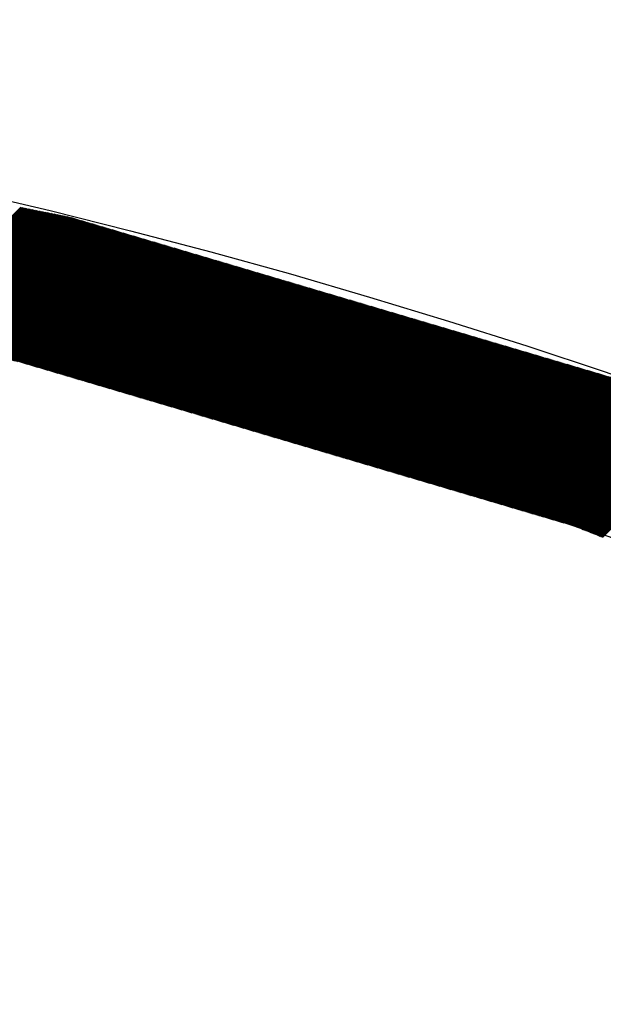
# Model space of a CAD drawing. Extents: x -201 to 589, y 372 to 916.
# Drawn here: x 2 to 10, y 783 to 796 of the extents above; entities that cross this region are included whole.
import ezdxf

# ---------------------------------------------------------------- set-up
doc = ezdxf.new("R2010")
doc.units = 0
doc.header["$LTSCALE"] = 13.290067
doc.layers.add('001', color=7, linetype='CONTINUOUS')
doc.layers.add('002', color=7, linetype='CONTINUOUS')

# ---------------------------------------------------------------- blocks, each defined once
blk = doc.blocks.new('PART0')
at = {"layer": '001'}
for p, q in [((0.694442, 791.840865), (2.428008, 793.57443)), ((0.709152, 791.837896), (2.442717, 793.571462)), ((0.723861, 791.834928), (2.457427, 793.568494)), ((0.738571, 791.83196), (2.472136, 793.565526)), ((0.75328, 791.828992), (2.486846, 793.562557)), ((0.76799, 791.826024), (2.501555, 793.559589)), ((0.782699, 791.823055), (2.516265, 793.556621)), ((0.797409, 791.820087), (2.530974, 793.553653)), ((0.812118, 791.817119), (2.545684, 793.550684)), ((0.826828, 791.814151), (2.560393, 793.547716)), ((0.841537, 791.811183), (2.575103, 793.544748)), ((0.856247, 791.808214), (2.589812, 793.54178)), ((0.870956, 791.805246), (2.604522, 793.538812)), ((0.885665, 791.802278), (2.619231, 793.535843)), ((0.900375, 791.79931), (2.63394, 793.532875)), ((0.915084, 791.796341), (2.64865, 793.529907)), ((0.929794, 791.793373), (2.663359, 793.526939)), ((0.944503, 791.790405), (2.678069, 793.523971)), ((0.959213, 791.787437), (2.692778, 793.521002)), ((0.973922, 791.784469), (2.707488, 793.518034)), ((0.988632, 791.7815), (2.722197, 793.515066)), ((1.003341, 791.778532), (2.736907, 793.512098)), ((1.018051, 791.775564), (2.751616, 793.50913)), ((1.03276, 791.772596), (2.766326, 793.506161)), ((1.04747, 791.769628), (2.781035, 793.503193)), ((1.062179, 791.766659), (2.795745, 793.500225)), ((1.076889, 791.763691), (2.810454, 793.497257)), ((1.091598, 791.760723), (2.825164, 793.494289)), ((1.106307, 791.757755), (2.839873, 793.49132)), ((1.121017, 791.754787), (2.854582, 793.488352)), ((1.135726, 791.751818), (2.869292, 793.485384)), ((1.150436, 791.74885), (2.884001, 793.482416)), ((1.165145, 791.745882), (2.898711, 793.479448)), ((1.179855, 791.742914), (2.91342, 793.476479)), ((1.194564, 791.739946), (2.92813, 793.473511)), ((1.209274, 791.736977), (2.942839, 793.470543)), ((1.223983, 791.734009), (2.957549, 793.467575)), ((1.238693, 791.731041), (2.972258, 793.464607)), ((1.253402, 791.728073), (2.986968, 793.461638)), ((1.268112, 791.725105), (3.001677, 793.45867)), ((1.282821, 791.722136), (3.016387, 793.455702)), ((1.29753, 791.719168), (3.031096, 793.452734)), ((1.31224, 791.7162), (3.045805, 793.449765)), ((1.326949, 791.713232), (3.060515, 793.446797)), ((1.341659, 791.710264), (3.075224, 793.443829)), ((1.356368, 791.707295), (3.089934, 793.440861)), ((1.371078, 791.704327), (3.104169, 793.437418)), ((1.385787, 791.701359), (3.117811, 793.433383)), ((1.400497, 791.698391), (3.131453, 793.429347)), ((1.415206, 791.695422), (3.145095, 793.425312)), ((1.429916, 791.692454), (3.158737, 793.421276)), ((1.444625, 791.689486), (3.17238, 793.417241)), ((1.459335, 791.686518), (3.186022, 793.413205)), ((1.474044, 791.68355), (3.199664, 793.40917)), ((1.488753, 791.680581), (3.213306, 793.405134)), ((1.503463, 791.677613), (3.226948, 793.401099)), ((1.518172, 791.674645), (3.24059, 793.397063)), ((1.532882, 791.671677), (3.254233, 793.393027)), ((1.547591, 791.668709), (3.267875, 793.388992)), ((1.562301, 791.66574), (3.281517, 793.384956)), ((1.57701, 791.662772), (3.295159, 793.380921)), ((1.59172, 791.659804), (3.308801, 793.376885)), ((1.606429, 791.656836), (3.322443, 793.37285)), ((1.621139, 791.653868), (3.336085, 793.368814)), ((1.635848, 791.650899), (3.349728, 793.364779)), ((1.650558, 791.647931), (3.36337, 793.360743)), ((1.665267, 791.644963), (3.377012, 793.356708)), ((1.679977, 791.641995), (3.390654, 793.352672)), ((1.694686, 791.639027), (3.404296, 793.348637)), ((1.709395, 791.636058), (3.417938, 793.344601)), ((1.724105, 791.63309), (3.43158, 793.340566)), ((1.738814, 791.630122), (3.445223, 793.33653)), ((1.753524, 791.627154), (3.458865, 793.332495)), ((1.768233, 791.624186), (3.472507, 793.328459)), ((1.782943, 791.621217), (3.486149, 793.324424)), ((1.797652, 791.618249), (3.499791, 793.320388)), ((1.812362, 791.615281), (3.513433, 793.316353)), ((1.827071, 791.612313), (3.527076, 793.312317)), ((1.841781, 791.609345), (3.540718, 793.308282)), ((1.85649, 791.606376), (3.55436, 793.304246)), ((1.8712, 791.603408), (3.568002, 793.300211)), ((1.885909, 791.60044), (3.581644, 793.296175)), ((1.900618, 791.597472), (3.595286, 793.29214)), ((1.915328, 791.594503), (3.608928, 793.288104)), ((1.930037, 791.591535), (3.622571, 793.284068)), ((1.944747, 791.588567), (3.636213, 793.280033)), ((1.959456, 791.585599), (3.649855, 793.275997)), ((1.974166, 791.582631), (3.663497, 793.271962)), ((1.988875, 791.579662), (3.677139, 793.267926)), ((2.003585, 791.576694), (3.690781, 793.263891)), ((2.018294, 791.573726), (3.704424, 793.259855)), ((2.033004, 791.570758), (3.718066, 793.25582)), ((2.047713, 791.56779), (3.731708, 793.251784)), ((2.062423, 791.564821), (3.74535, 793.247749)), ((2.077132, 791.561853), (3.758992, 793.243713)), ((2.091841, 791.558885), (3.772634, 793.239678)), ((2.106551, 791.555917), (3.786276, 793.235642)), ((2.12126, 791.552949), (3.799919, 793.231607)), ((2.13597, 791.54998), (3.813561, 793.227571)), ((2.150679, 791.547012), (3.827203, 793.223536)), ((2.165389, 791.544044), (3.840845, 793.2195)), ((2.180098, 791.541076), (3.854487, 793.215465)), ((2.194808, 791.538108), (3.868129, 793.211429)), ((2.209517, 791.535139), (3.881771, 793.207394)), ((2.224227, 791.532171), (3.895414, 793.203358)), ((2.238936, 791.529203), (3.909056, 793.199323)), ((2.253646, 791.526235), (3.922698, 793.195287)), ((2.268355, 791.523267), (3.93634, 793.191252)), ((2.283065, 791.520298), (3.949982, 793.187216)), ((2.297774, 791.51733), (3.963624, 793.183181)), ((2.312483, 791.514362), (3.977267, 793.179145)), ((2.327193, 791.511394), (3.990909, 793.17511)), ((2.341902, 791.508426), (4.004551, 793.171074)), ((2.356612, 791.505457), (4.018193, 793.167038)), ((2.371321, 791.502489), (4.031835, 793.163003)), ((2.386031, 791.499521), (4.045477, 793.158967)), ((2.400167, 791.49598), (4.059119, 793.154932)), ((2.41381, 791.491944), (4.072762, 793.150896)), ((2.427452, 791.487909), (4.086404, 793.146861)), ((2.441094, 791.483873), (4.100046, 793.142825)), ((2.454736, 791.479838), (4.113688, 793.13879)), ((2.468378, 791.475802), (4.12733, 793.134754)), ((2.48202, 791.471767), (4.140972, 793.130719)), ((2.495662, 791.467731), (4.154615, 793.126683)), ((2.509305, 791.463696), (4.168257, 793.122648)), ((2.522947, 791.45966), (4.181899, 793.118612)), ((2.536589, 791.455625), (4.195541, 793.114577)), ((2.550231, 791.451589), (4.209183, 793.110541)), ((2.563873, 791.447554), (4.222825, 793.106506)), ((2.577515, 791.443518), (4.236467, 793.10247)), ((2.591157, 791.439483), (4.25011, 793.098435)), ((2.6048, 791.435447), (4.263752, 793.094399)), ((2.618442, 791.431412), (4.277394, 793.090364)), ((2.632084, 791.427376), (4.291036, 793.086328)), ((2.645726, 791.42334), (4.304678, 793.082293)), ((2.659368, 791.419305), (4.31832, 793.078257)), ((2.67301, 791.415269), (4.331962, 793.074222)), ((2.686653, 791.411234), (4.345605, 793.070186)), ((2.700295, 791.407198), (4.359247, 793.066151)), ((2.713937, 791.403163), (4.372889, 793.062115)), ((2.727579, 791.399127), (4.386531, 793.058079)), ((2.741221, 791.395092), (4.400173, 793.054044)), ((2.754863, 791.391056), (4.413815, 793.050008)), ((2.768505, 791.387021), (4.427458, 793.045973)), ((2.782148, 791.382985), (4.4411, 793.041937)), ((2.79579, 791.37895), (4.454742, 793.037902)), ((2.809432, 791.374914), (4.468384, 793.033866)), ((2.823074, 791.370879), (4.482026, 793.029831)), ((2.836716, 791.366843), (4.495668, 793.025795)), ((2.850358, 791.362808), (4.50931, 793.02176)), ((2.864, 791.358772), (4.522953, 793.017724)), ((2.877643, 791.354737), (4.536595, 793.013689)), ((2.891285, 791.350701), (4.550237, 793.009653)), ((2.904927, 791.346666), (4.563879, 793.005618)), ((2.918569, 791.34263), (4.577521, 793.001582)), ((2.932211, 791.338595), (4.591163, 792.997547)), ((2.945853, 791.334559), (4.604805, 792.993511)), ((2.959496, 791.330524), (4.618448, 792.989476)), ((2.973138, 791.326488), (4.63209, 792.98544)), ((2.98678, 791.322453), (4.645732, 792.981405)), ((3.000422, 791.318417), (4.659374, 792.977369)), ((3.014064, 791.314381), (4.673016, 792.973334)), ((3.027706, 791.310346), (4.686658, 792.969298)), ((3.041348, 791.30631), (4.700301, 792.965263)), ((3.054991, 791.302275), (4.713943, 792.961227)), ((3.068633, 791.298239), (4.727585, 792.957192)), ((3.082275, 791.294204), (4.741227, 792.953156)), ((3.095917, 791.290168), (4.754869, 792.94912)), ((3.109559, 791.286133), (4.768511, 792.945085)), ((3.123201, 791.282097), (4.782153, 792.941049)), ((3.136844, 791.278062), (4.795796, 792.937014)), ((3.150486, 791.274026), (4.809438, 792.932978)), ((3.164128, 791.269991), (4.82308, 792.928943)), ((3.17777, 791.265955), (4.836722, 792.924907)), ((3.191412, 791.26192), (4.850364, 792.920872)), ((3.205054, 791.257884), (4.864006, 792.916836)), ((3.218696, 791.253849), (4.877649, 792.912801)), ((3.232339, 791.249813), (4.891291, 792.908765)), ((3.245981, 791.245778), (4.904933, 792.90473)), ((3.259623, 791.241742), (4.918575, 792.900694)), ((3.273265, 791.237707), (4.932217, 792.896659)), ((3.286907, 791.233671), (4.945859, 792.892623)), ((3.300549, 791.229636), (4.959501, 792.888588)), ((3.314191, 791.2256), (4.973144, 792.884552)), ((3.327834, 791.221565), (4.986786, 792.880517)), ((3.341476, 791.217529), (5.000428, 792.876481)), ((3.355118, 791.213494), (5.01407, 792.872446)), ((3.36876, 791.209458), (5.027712, 792.86841)), ((3.382402, 791.205423), (5.041354, 792.864375)), ((3.396044, 791.201387), (5.054996, 792.860339)), ((3.409687, 791.197351), (5.068639, 792.856304)), ((3.423329, 791.193316), (5.082281, 792.852268)), ((3.436971, 791.18928), (5.095923, 792.848233)), ((3.450613, 791.185245), (5.109565, 792.844197)), ((3.464255, 791.181209), (5.123207, 792.840161)), ((3.477897, 791.177174), (5.136849, 792.836126)), ((3.491539, 791.173138), (5.150492, 792.83209)), ((3.505182, 791.169103), (5.164134, 792.828055)), ((3.518824, 791.165067), (5.177776, 792.824019)), ((3.532466, 791.161032), (5.191418, 792.819984)), ((3.546108, 791.156996), (5.20506, 792.815948)), ((3.55975, 791.152961), (5.218702, 792.811913)), ((3.573392, 791.148925), (5.232344, 792.807877)), ((3.587035, 791.14489), (5.245987, 792.803842)), ((3.600677, 791.140854), (5.259629, 792.799806)), ((3.614319, 791.136819), (5.273271, 792.795771)), ((3.627961, 791.132783), (5.286913, 792.791735)), ((3.641603, 791.128748), (5.300555, 792.7877)), ((3.655245, 791.124712), (5.314197, 792.783664)), ((3.668887, 791.120677), (5.32784, 792.779629)), ((3.68253, 791.116641), (5.341482, 792.775593)), ((3.696172, 791.112606), (5.355124, 792.771558)), ((3.709814, 791.10857), (5.368766, 792.767522)), ((3.723456, 791.104535), (5.382408, 792.763487)), ((3.737098, 791.100499), (5.39605, 792.759451)), ((3.75074, 791.096464), (5.409692, 792.755416)), ((3.764382, 791.092428), (5.423335, 792.75138)), ((3.778025, 791.088392), (5.436977, 792.747345)), ((3.791667, 791.084357), (5.450619, 792.743309)), ((3.805309, 791.080321), (5.464261, 792.739274)), ((3.818951, 791.076286), (5.477903, 792.735238)), ((3.832593, 791.07225), (5.491545, 792.731202)), ((3.846235, 791.068215), (5.505187, 792.727167)), ((3.859878, 791.064179), (5.51883, 792.723131)), ((3.87352, 791.060144), (5.532472, 792.719096)), ((3.887162, 791.056108), (5.546114, 792.71506)), ((3.900804, 791.052073), (5.559756, 792.711025)), ((3.914446, 791.048037), (5.573398, 792.706989)), ((3.928088, 791.044002), (5.58704, 792.702954)), ((3.94173, 791.039966), (5.600683, 792.698918)), ((3.955373, 791.035931), (5.614325, 792.694883)), ((3.969015, 791.031895), (5.627967, 792.690847)), ((3.982657, 791.02786), (5.641609, 792.686812)), ((3.996299, 791.023824), (5.655251, 792.682776)), ((4.009941, 791.019789), (5.668893, 792.678741)), ((4.023583, 791.015753), (5.682535, 792.674705)), ((4.037226, 791.011718), (5.696178, 792.67067)), ((4.050868, 791.007682), (5.70982, 792.666634)), ((4.06451, 791.003647), (5.723462, 792.662599)), ((4.078152, 790.999611), (5.737104, 792.658563)), ((4.091794, 790.995576), (5.750746, 792.654528)), ((4.105436, 790.99154), (5.764388, 792.650492)), ((4.119078, 790.987505), (5.778031, 792.646457)), ((4.132721, 790.983469), (5.791673, 792.642421)), ((4.146363, 790.979433), (5.805315, 792.638386)), ((4.160005, 790.975398), (5.818957, 792.63435)), ((4.173647, 790.971362), (5.832599, 792.630315)), ((4.187289, 790.967327), (5.846241, 792.626279)), ((4.200931, 790.963291), (5.859883, 792.622244)), ((4.214573, 790.959256), (5.873526, 792.618208)), ((4.228216, 790.95522), (5.887168, 792.614172)), ((4.241858, 790.951185), (5.90081, 792.610137)), ((4.2555, 790.947149), (5.914452, 792.606101)), ((4.269142, 790.943114), (5.928094, 792.602066)), ((4.282784, 790.939078), (5.941736, 792.59803)), ((4.296426, 790.935043), (5.955378, 792.593995)), ((4.310069, 790.931007), (5.969021, 792.589959)), ((4.323711, 790.926972), (5.982663, 792.585924)), ((4.337353, 790.922936), (5.996305, 792.581888)), ((4.350995, 790.918901), (6.009947, 792.577853)), ((4.364637, 790.914865), (6.023589, 792.573817)), ((4.378279, 790.91083), (6.037231, 792.569782)), ((4.391921, 790.906794), (6.050874, 792.565746)), ((4.405564, 790.902759), (6.064516, 792.561711)), ((4.419206, 790.898723), (6.078158, 792.557675)), ((4.432848, 790.894688), (6.0918, 792.55364)), ((4.44649, 790.890652), (6.105442, 792.549604)), ((4.460132, 790.886617), (6.119084, 792.545569)), ((4.473774, 790.882581), (6.132726, 792.541533)), ((4.487416, 790.878546), (6.146369, 792.537498)), ((4.501059, 790.87451), (6.160011, 792.533462)), ((4.514701, 790.870474), (6.173653, 792.529427)), ((4.528343, 790.866439), (6.187295, 792.525391)), ((4.541985, 790.862403), (6.200937, 792.521356)), ((4.555627, 790.858368), (6.214579, 792.51732)), ((4.569269, 790.854332), (6.228221, 792.513285)), ((4.582912, 790.850297), (6.241864, 792.509249)), ((4.596554, 790.846261), (6.255506, 792.505213)), ((4.610196, 790.842226), (6.269148, 792.501178)), ((4.623838, 790.83819), (6.28279, 792.497142)), ((4.63748, 790.834155), (6.296432, 792.493107)), ((4.651122, 790.830119), (6.310074, 792.489071)), ((4.664764, 790.826084), (6.323717, 792.485036)), ((4.678407, 790.822048), (6.337359, 792.481)), ((4.692049, 790.818013), (6.351001, 792.476965)), ((4.705691, 790.813977), (6.364643, 792.472929)), ((4.719333, 790.809942), (6.378285, 792.468894)), ((4.732975, 790.805906), (6.391927, 792.464858)), ((4.746617, 790.801871), (6.405569, 792.460823)), ((4.76026, 790.797835), (6.419212, 792.456787)), ((4.773902, 790.7938), (6.432854, 792.452752)), ((4.787544, 790.789764), (6.446496, 792.448716)), ((4.801186, 790.785729), (6.460138, 792.444681)), ((4.814828, 790.781693), (6.47378, 792.440645)), ((4.82847, 790.777658), (6.487422, 792.43661)), ((4.842112, 790.773622), (6.501065, 792.432574)), ((4.855755, 790.769587), (6.514707, 792.428539)), ((4.869397, 790.765551), (6.528349, 792.424503)), ((4.883039, 790.761515), (6.541991, 792.420468)), ((4.896681, 790.75748), (6.555633, 792.416432)), ((4.910323, 790.753444), (6.569275, 792.412397)), ((4.923965, 790.749409), (6.582917, 792.408361)), ((4.937607, 790.745373), (6.59656, 792.404326)), ((4.95125, 790.741338), (6.610202, 792.40029)), ((4.964892, 790.737302), (6.623844, 792.396254)), ((4.978534, 790.733267), (6.637486, 792.392219)), ((4.992176, 790.729231), (6.651128, 792.388183)), ((5.005818, 790.725196), (6.66477, 792.384148)), ((5.01946, 790.72116), (6.678412, 792.380112)), ((5.033103, 790.717125), (6.692055, 792.376077)), ((5.046745, 790.713089), (6.705697, 792.372041)), ((5.060387, 790.709054), (6.719339, 792.368006)), ((5.074029, 790.705018), (6.732981, 792.36397)), ((5.087671, 790.700983), (6.746623, 792.359935)), ((5.101313, 790.696947), (6.760265, 792.355899)), ((5.114955, 790.692912), (6.773908, 792.351864)), ((5.128598, 790.688876), (6.78755, 792.347828)), ((5.14224, 790.684841), (6.801192, 792.343793)), ((5.155882, 790.680805), (6.814834, 792.339757)), ((5.169524, 790.67677), (6.828476, 792.335722)), ((5.183166, 790.672734), (6.842118, 792.331686)), ((5.196808, 790.668699), (6.85576, 792.327651)), ((5.210451, 790.664663), (6.869403, 792.323615)), ((5.224093, 790.660628), (6.883045, 792.31958)), ((5.237735, 790.656592), (6.896687, 792.315544)), ((5.251377, 790.652557), (6.910329, 792.311509)), ((5.265019, 790.648521), (6.923971, 792.307473)), ((5.278661, 790.644485), (6.937613, 792.303438)), ((5.292303, 790.64045), (6.951256, 792.299402)), ((5.305946, 790.636414), (6.964898, 792.295367)), ((5.319588, 790.632379), (6.97854, 792.291331)), ((5.33323, 790.628343), (6.992182, 792.287295)), ((5.346872, 790.624308), (7.005824, 792.28326)), ((5.360514, 790.620272), (7.019466, 792.279224)), ((5.374156, 790.616237), (7.033108, 792.275189)), ((5.387798, 790.612201), (7.046751, 792.271153)), ((5.401441, 790.608166), (7.060393, 792.267118)), ((5.415083, 790.60413), (7.074035, 792.263082)), ((5.428725, 790.600095), (7.087677, 792.259047)), ((5.442367, 790.596059), (7.101319, 792.255011)), ((5.456009, 790.592024), (7.114961, 792.250976)), ((5.469651, 790.587988), (7.128603, 792.24694)), ((5.483294, 790.583953), (7.142246, 792.242905)), ((5.496936, 790.579917), (7.155888, 792.238869)), ((5.510578, 790.575882), (7.16953, 792.234834)), ((5.52422, 790.571846), (7.183172, 792.230798)), ((5.537862, 790.567811), (7.196814, 792.226763)), ((5.551504, 790.563775), (7.210456, 792.222727)), ((5.565146, 790.55974), (7.224099, 792.218692)), ((5.578789, 790.555704), (7.237741, 792.214656)), ((5.592431, 790.551669), (7.251383, 792.210621)), ((5.606073, 790.547633), (7.265025, 792.206585)), ((5.619715, 790.543598), (7.278667, 792.20255)), ((5.633357, 790.539562), (7.292309, 792.198514)), ((5.646999, 790.535526), (7.305951, 792.194479)), ((5.660642, 790.531491), (7.319594, 792.190443)), ((5.674284, 790.527455), (7.333236, 792.186408)), ((5.687926, 790.52342), (7.346878, 792.182372)), ((5.701568, 790.519384), (7.36052, 792.178336)), ((5.71521, 790.515349), (7.374162, 792.174301)), ((5.728852, 790.511313), (7.387804, 792.170265)), ((5.742494, 790.507278), (7.401447, 792.16623)), ((5.756137, 790.503242), (7.415089, 792.162194)), ((5.769779, 790.499207), (7.428731, 792.158159)), ((5.783421, 790.495171), (7.442373, 792.154123)), ((5.797063, 790.491136), (7.456015, 792.150088)), ((5.810705, 790.4871), (7.469657, 792.146052)), ((5.824347, 790.483065), (7.483299, 792.142017)), ((5.837989, 790.479029), (7.496942, 792.137981)), ((5.851632, 790.474994), (7.510584, 792.133946)), ((5.865274, 790.470958), (7.524226, 792.12991)), ((5.878916, 790.466923), (7.537868, 792.125875)), ((5.892558, 790.462887), (7.55151, 792.121839)), ((5.9062, 790.458852), (7.565152, 792.117804)), ((5.919842, 790.454816), (7.578794, 792.113768)), ((5.933485, 790.450781), (7.592437, 792.109733)), ((5.947127, 790.446745), (7.606079, 792.105697)), ((5.960769, 790.44271), (7.619721, 792.101662)), ((5.974411, 790.438674), (7.633363, 792.097626)), ((5.988053, 790.434639), (7.647005, 792.093591)), ((6.001695, 790.430603), (7.660647, 792.089555)), ((6.015337, 790.426567), (7.67429, 792.08552)), ((6.02898, 790.422532), (7.687932, 792.081484)), ((6.042622, 790.418496), (7.701574, 792.077449)), ((6.056264, 790.414461), (7.715216, 792.073413)), ((6.069906, 790.410425), (7.728858, 792.069378)), ((6.083548, 790.40639), (7.7425, 792.065342)), ((6.09719, 790.402354), (7.756142, 792.061306)), ((6.110832, 790.398319), (7.769785, 792.057271)), ((6.124475, 790.394283), (7.783427, 792.053235)), ((6.138117, 790.390248), (7.797069, 792.0492)), ((6.151759, 790.386212), (7.810711, 792.045164)), ((6.165401, 790.382177), (7.824353, 792.041129)), ((6.179043, 790.378141), (7.837995, 792.037093)), ((6.192685, 790.374106), (7.851638, 792.033058)), ((6.206328, 790.37007), (7.86528, 792.029022)), ((6.21997, 790.366035), (7.878922, 792.024987)), ((6.233612, 790.361999), (7.892564, 792.020951)), ((6.247254, 790.357964), (7.906206, 792.016916)), ((6.260896, 790.353928), (7.919848, 792.01288)), ((6.274538, 790.349893), (7.93349, 792.008845)), ((6.28818, 790.345857), (7.947133, 792.004809)), ((6.301823, 790.341822), (7.960775, 792.000774)), ((6.315465, 790.337786), (7.974417, 791.996738)), ((6.329107, 790.333751), (7.988059, 791.992703)), ((6.342749, 790.329715), (8.001701, 791.988667)), ((6.356391, 790.32568), (8.015343, 791.984632)), ((6.370033, 790.321644), (8.028985, 791.980596)), ((6.383676, 790.317608), (8.042628, 791.976561)), ((6.397318, 790.313573), (8.05627, 791.972525)), ((6.41096, 790.309537), (8.069912, 791.96849)), ((6.424602, 790.305502), (8.083554, 791.964454)), ((6.438244, 790.301466), (8.097196, 791.960419)), ((6.451886, 790.297431), (8.110838, 791.956383)), ((6.465528, 790.293395), (8.124481, 791.952347)), ((6.479171, 790.28936), (8.138123, 791.948312)), ((6.492813, 790.285324), (8.151765, 791.944276)), ((6.506455, 790.281289), (8.165407, 791.940241)), ((6.520097, 790.277253), (8.179049, 791.936205)), ((6.533739, 790.273218), (8.192691, 791.93217)), ((6.547381, 790.269182), (8.206333, 791.928134)), ((6.561023, 790.265147), (8.219976, 791.924099)), ((6.574666, 790.261111), (8.233618, 791.920063)), ((6.588308, 790.257076), (8.24726, 791.916028)), ((6.60195, 790.25304), (8.260902, 791.911992)), ((6.615592, 790.249005), (8.274544, 791.907957)), ((6.629234, 790.244969), (8.288186, 791.903921)), ((6.642876, 790.240934), (8.301828, 791.899886)), ((6.656519, 790.236898), (8.315471, 791.89585)), ((6.670161, 790.232863), (8.329113, 791.891815)), ((6.683803, 790.228827), (8.342755, 791.887779)), ((6.697445, 790.224792), (8.356397, 791.883744)), ((6.711087, 790.220756), (8.370039, 791.879708)), ((6.724729, 790.216721), (8.383681, 791.875673)), ((6.738371, 790.212685), (8.397324, 791.871637)), ((6.752014, 790.208649), (8.410966, 791.867602)), ((6.765656, 790.204614), (8.424608, 791.863566)), ((6.779298, 790.200578), (8.43825, 791.859531)), ((6.79294, 790.196543), (8.451892, 791.855495)), ((6.806582, 790.192507), (8.465534, 791.85146)), ((6.820224, 790.188472), (8.479176, 791.847424)), ((6.833867, 790.184436), (8.492819, 791.843388)), ((6.847509, 790.180401), (8.506461, 791.839353)), ((6.861151, 790.176365), (8.520103, 791.835317)), ((6.874793, 790.17233), (8.533745, 791.831282)), ((6.888435, 790.168294), (8.547387, 791.827246)), ((6.902077, 790.164259), (8.561029, 791.823211)), ((6.915719, 790.160223), (8.574672, 791.819175)), ((6.929362, 790.156188), (8.588314, 791.81514)), ((6.943004, 790.152152), (8.601956, 791.811104)), ((6.956646, 790.148117), (8.615598, 791.807069)), ((6.970288, 790.144081), (8.62924, 791.803033)), ((6.98393, 790.140046), (8.642882, 791.798998)), ((6.997572, 790.13601), (8.656524, 791.794962)), ((7.011214, 790.131975), (8.670167, 791.790927)), ((7.024857, 790.127939), (8.683809, 791.786891)), ((7.038499, 790.123904), (8.697451, 791.782856)), ((7.052141, 790.119868), (8.711093, 791.77882)), ((7.065783, 790.115833), (8.724735, 791.774785)), ((7.079425, 790.111797), (8.738377, 791.770749)), ((7.093067, 790.107762), (8.752019, 791.766714)), ((7.10671, 790.103726), (8.765662, 791.762678)), ((7.120352, 790.099691), (8.779304, 791.758643)), ((7.133994, 790.095655), (8.792946, 791.754607)), ((7.147636, 790.091619), (8.806588, 791.750572)), ((7.161278, 790.087584), (8.82023, 791.746536)), ((7.17492, 790.083548), (8.833872, 791.742501)), ((7.188562, 790.079513), (8.847515, 791.738465)), ((7.202205, 790.075477), (8.861157, 791.734429)), ((7.215847, 790.071442), (8.874799, 791.730394)), ((7.229489, 790.067406), (8.888441, 791.726358)), ((7.243131, 790.063371), (8.902083, 791.722323)), ((7.256773, 790.059335), (8.915725, 791.718287)), ((7.270415, 790.0553), (8.929367, 791.714252)), ((7.284058, 790.051264), (8.94301, 791.710216)), ((7.2977, 790.047229), (8.956652, 791.706181)), ((7.311342, 790.043193), (8.970294, 791.702145)), ((7.324984, 790.039158), (8.983936, 791.69811)), ((7.338626, 790.035122), (8.997578, 791.694074)), ((7.352268, 790.031087), (9.01122, 791.690039)), ((7.36591, 790.027051), (9.024863, 791.686003)), ((7.379553, 790.023016), (9.038505, 791.681968)), ((7.393195, 790.01898), (9.052147, 791.677932)), ((7.406837, 790.014945), (9.065789, 791.673897)), ((7.420479, 790.010909), (9.079431, 791.669861)), ((7.434121, 790.006874), (9.093073, 791.665826)), ((7.447763, 790.002838), (9.106715, 791.66179)), ((7.461405, 789.998803), (9.120358, 791.657755)), ((7.475048, 789.994767), (9.134, 791.653719)), ((7.48869, 789.990732), (9.147642, 791.649684)), ((7.502332, 789.986696), (9.161284, 791.645648)), ((7.515974, 789.98266), (9.174926, 791.641613)), ((7.529616, 789.978625), (9.188568, 791.637577)), ((7.543258, 789.974589), (9.20221, 791.633542)), ((7.556901, 789.970554), (9.215853, 791.629506)), ((7.570543, 789.966518), (9.229495, 791.62547)), ((7.584185, 789.962483), (9.243137, 791.621435)), ((7.597827, 789.958447), (9.256779, 791.617399)), ((7.611469, 789.954412), (9.270421, 791.613364)), ((7.625111, 789.950376), (9.284063, 791.609328)), ((7.638753, 789.946341), (9.297706, 791.605293)), ((7.652396, 789.942305), (9.311348, 791.601257)), ((7.666038, 789.93827), (9.32499, 791.597222)), ((7.67968, 789.934234), (9.338632, 791.593186)), ((7.693322, 789.930199), (9.352274, 791.589151)), ((7.706964, 789.926163), (9.365916, 791.585115)), ((7.720606, 789.922128), (9.379558, 791.58108)), ((7.734249, 789.918092), (9.393201, 791.577044)), ((7.747891, 789.914057), (9.406843, 791.573009)), ((7.761533, 789.910021), (9.420485, 791.568973)), ((7.775175, 789.905986), (9.434127, 791.564938)), ((7.788817, 789.90195), (9.447769, 791.560902)), ((7.802459, 789.897915), (9.461411, 791.556867)), ((7.816101, 789.893879), (9.475054, 791.552831)), ((7.829744, 789.889844), (9.488696, 791.548796)), ((7.843386, 789.885808), (9.502338, 791.54476)), ((7.857028, 789.881773), (9.51598, 791.540725)), ((7.87067, 789.877737), (9.529622, 791.536689)), ((7.884312, 789.873701), (9.543264, 791.532654)), ((7.897954, 789.869666), (9.556906, 791.528618)), ((7.911596, 789.86563), (9.570549, 791.524583)), ((7.925239, 789.861595), (9.584191, 791.520547)), ((7.938881, 789.857559), (9.597833, 791.516512)), ((7.952523, 789.853524), (9.611475, 791.512476)), ((7.966165, 789.849488), (9.625117, 791.50844)), ((7.979807, 789.845453), (9.638759, 791.504405)), ((7.993449, 789.841417), (9.652401, 791.500369)), ((8.007092, 789.837382), (9.666044, 791.496334)), ((8.020734, 789.833346), (9.679686, 791.492298)), ((8.034376, 789.829311), (9.693328, 791.488263)), ((8.048018, 789.825275), (9.70697, 791.484227)), ((8.06166, 789.82124), (9.720612, 791.480192)), ((8.075302, 789.817204), (9.734254, 791.476156)), ((8.088944, 789.813169), (9.747897, 791.472121)), ((8.102587, 789.809133), (9.761539, 791.468085)), ((8.116229, 789.805098), (9.775181, 791.46405)), ((8.129871, 789.801062), (9.788823, 791.460014)), ((8.143513, 789.797027), (9.802465, 791.455979)), ((8.157155, 789.792991), (9.816107, 791.451943)), ((8.170797, 789.788956), (9.829749, 791.447908)), ((8.184439, 789.78492), (9.843392, 791.443872)), ((8.198082, 789.780885), (9.857034, 791.439837)), ((8.211724, 789.776849), (9.870676, 791.435801)), ((8.225366, 789.772814), (9.884318, 791.431766)), ((8.239008, 789.768778), (9.89796, 791.42773)), ((8.25265, 789.764742), (9.911602, 791.423695)), ((8.266292, 789.760707), (9.925244, 791.419659)), ((8.279935, 789.756671), (9.938887, 791.415624)), ((8.293577, 789.752636), (9.952529, 791.411588)), ((8.307219, 789.7486), (9.966171, 791.407553)), ((8.320861, 789.744565), (9.979813, 791.403517)), ((8.334503, 789.740529), (9.993455, 791.399481)), ((8.348145, 789.736494), (10.007097, 791.395446)), ((8.361787, 789.732458), (10.02074, 791.39141)), ((8.37543, 789.728423), (10.034382, 791.387375)), ((8.389072, 789.724387), (10.048024, 791.383339)), ((8.402714, 789.720352), (10.061666, 791.379304)), ((8.416356, 789.716316), (10.075308, 791.375268)), ((8.429998, 789.712281), (10.08895, 791.371233)), ((8.44364, 789.708245), (10.102592, 791.367197)), ((8.457283, 789.70421), (10.116235, 791.363162)), ((8.470925, 789.700174), (10.129877, 791.359126)), ((8.484567, 789.696139), (10.143519, 791.355091)), ((8.498209, 789.692103), (10.157161, 791.351055)), ((8.511851, 789.688068), (10.170803, 791.34702)), ((8.525493, 789.684032), (10.184445, 791.342984)), ((8.539135, 789.679997), (10.198088, 791.338949)), ((8.552778, 789.675961), (10.21173, 791.334913)), ((8.56642, 789.671926), (10.225372, 791.330878)), ((8.580062, 789.66789), (10.239014, 791.326842)), ((8.593704, 789.663855), (10.252656, 791.322807)), ((8.607346, 789.659819), (10.266298, 791.318771)), ((8.620988, 789.655783), (10.27994, 791.314736)), ((8.63463, 789.651748), (10.293583, 791.3107)), ((8.648273, 789.647712), (10.307225, 791.306665)), ((8.661915, 789.643677), (10.320867, 791.302629)), ((8.675557, 789.639641), (10.334509, 791.298594)), ((8.689199, 789.635606), (10.348151, 791.294558)), ((8.702841, 789.63157), (10.361793, 791.290522)), ((8.716483, 789.627535), (10.375435, 791.286487)), ((8.730126, 789.623499), (10.389078, 791.282451)), ((8.743768, 789.619464), (10.40272, 791.278416)), ((8.75741, 789.615428), (10.416362, 791.27438)), ((8.771052, 789.611393), (10.430004, 791.270345)), ((8.784694, 789.607357), (10.443646, 791.266309)), ((8.798336, 789.603322), (10.457288, 791.262274)), ((8.811978, 789.599286), (10.470931, 791.258238)), ((8.825621, 789.595251), (10.484573, 791.254203)), ((8.839263, 789.591215), (10.498215, 791.250167)), ((8.852905, 789.58718), (10.511857, 791.246132)), ((8.866547, 789.583144), (10.525499, 791.242096)), ((8.880189, 789.579109), (10.539141, 791.238061)), ((8.893831, 789.575073), (10.552783, 791.234025)), ((8.907474, 789.571038), (10.566426, 791.22999)), ((8.921116, 789.567002), (10.580068, 791.225954)), ((8.934758, 789.562967), (10.59371, 791.221919)), ((8.9484, 789.558931), (10.607352, 791.217883)), ((8.962042, 789.554896), (10.620994, 791.213848)), ((8.975684, 789.55086), (10.634636, 791.209812)), ((8.989326, 789.546825), (10.648279, 791.205777)), ((9.002969, 789.542789), (10.661921, 791.201741)), ((9.016611, 789.538753), (10.675563, 791.197706)), ((9.030253, 789.534718), (10.689205, 791.19367)), ((9.043895, 789.530682), (10.702847, 791.189635)), ((9.057537, 789.526647), (10.716489, 791.185599)), ((9.071179, 789.522611), (10.730131, 791.181563)), ((9.084821, 789.518576), (10.743013, 791.176767)), ((9.098464, 789.51454), (10.755686, 791.171762)), ((9.112106, 789.510505), (10.768359, 791.166758)), ((9.125748, 789.506469), (10.781032, 791.161753)), ((9.13939, 789.502434), (10.793705, 791.156749)), ((9.153032, 789.498398), (10.806378, 791.151744)), ((9.166674, 789.494363), (10.819051, 791.146739)), ((9.180317, 789.490327), (10.831724, 791.141735)), ((9.193959, 789.486292), (10.844397, 791.13673)), ((9.207601, 789.482256), (10.85707, 791.131725)), ((9.221243, 789.478221), (10.869743, 791.126721)), ((9.234885, 789.474185), (10.882416, 791.121716)), ((9.248527, 789.47015), (10.895089, 791.116711)), ((9.262169, 789.466114), (10.907762, 791.111707)), ((9.275812, 789.462079), (10.920435, 791.106702)), ((9.289454, 789.458043), (10.933108, 791.101697)), ((9.303096, 789.454008), (10.945781, 791.096693)), ((9.316738, 789.449972), (10.958454, 791.091688)), ((9.33038, 789.445937), (10.971127, 791.086684)), ((9.344022, 789.441901), (10.9838, 791.081679)), ((9.357665, 789.437866), (10.996473, 791.076674)), ((9.371307, 789.43383), (11.009146, 791.07167)), ((9.384949, 789.429794), (11.021819, 791.066665)), ((9.398591, 789.425759), (11.034492, 791.06166)), ((9.412233, 789.421723), (11.047165, 791.056656)), ((9.425875, 789.417688), (11.059838, 791.051651)), ((9.439517, 789.413652), (11.072511, 791.046646)), ((9.45316, 789.409617), (11.085185, 791.041642)), ((9.466802, 789.405581), (11.097858, 791.036637)), ((9.480444, 789.401546), (11.110531, 791.031633)), ((9.494086, 789.39751), (11.123204, 791.026628)), ((9.507728, 789.393475), (11.135877, 791.021623)), ((9.52137, 789.389439), (11.14855, 791.016619)), ((9.535012, 789.385404), (11.161223, 791.011614)), ((9.548655, 789.381368), (11.173896, 791.006609)), ((9.562297, 789.377333), (11.186569, 791.001605)), ((9.575939, 789.373297), (11.199242, 790.9966)), ((9.589581, 789.369262), (11.211915, 790.991595)), ((9.603223, 789.365226), (11.224588, 790.986591)), ((9.616865, 789.361191), (11.237261, 790.981586)), ((9.630508, 789.357155), (11.249934, 790.976582)), ((9.64415, 789.35312), (11.262607, 790.971577)), ((9.657792, 789.349084), (11.27528, 790.966572)), ((9.671434, 789.345049), (11.287953, 790.961568)), ((9.685076, 789.341013), (11.300626, 790.956563)), ((9.698718, 789.336978), (11.313299, 790.951558)), ((9.71236, 789.332942), (11.325972, 790.946554)), ((9.726003, 789.328907), (11.338645, 790.941549)), ((9.739645, 789.324871), (11.351318, 790.936544)), ((9.753287, 789.320835), (11.363991, 790.93154)), ((9.766929, 789.3168), (11.376664, 790.926535)), ((9.780571, 789.312764), (11.389337, 790.92153)), ((9.794213, 789.308729), (11.40201, 790.916526)), ((9.807855, 789.304693), (11.414683, 790.911521)), ((9.821498, 789.300658), (11.427356, 790.906517)), ((9.83514, 789.296622), (11.440029, 790.901512)), ((9.848782, 789.292587), (11.452702, 790.896507)), ((9.86212, 789.288247), (11.465375, 790.891503)), ((9.874793, 789.283242), (11.478048, 790.886498)), ((9.887466, 789.278238), (11.490721, 790.881493)), ((9.900139, 789.273233), (11.503395, 790.876489)), ((9.912812, 789.268228), (11.516068, 790.871484)), ((9.925485, 789.263224), (11.528741, 790.866479)), ((9.938158, 789.258219), (11.541414, 790.861475)), ((9.950831, 789.253214), (11.554087, 790.85647)), ((9.963504, 789.24821), (11.56676, 790.851466)), ((9.976177, 789.243205), (11.579433, 790.846461)), ((9.98885, 789.2382), (11.592106, 790.841456)), ((10.001523, 789.233196), (11.604779, 790.836452)), ((10.014196, 789.228191), (11.617452, 790.831447)), ((10.026869, 789.223187), (11.630125, 790.826442)), ((10.039542, 789.218182), (11.642798, 790.821438)), ((10.052215, 789.213177), (11.655471, 790.816433)), ((10.064888, 789.208173), (11.668144, 790.811428)), ((10.077561, 789.203168), (11.680817, 790.806424)), ((10.090234, 789.198163), (11.69349, 790.801419)), ((10.102907, 789.193159), (11.706163, 790.796415)), ((10.11558, 789.188154), (11.718836, 790.79141)), ((10.128253, 789.183149), (11.731509, 790.786405)), ((10.140926, 789.178145), (11.744182, 790.781401)), ((10.153599, 789.17314), (11.756855, 790.776396)), ((10.166272, 789.168135), (11.769528, 790.771391)), ((10.178945, 789.163131), (11.782201, 790.766387)), ((10.191618, 789.158126), (11.794874, 790.761382)), ((10.204291, 789.153122), (11.807547, 790.756377)), ((10.216964, 789.148117), (11.82022, 790.751373)), ((10.229637, 789.143112), (11.832893, 790.746368)), ((10.24231, 789.138108), (11.845566, 790.741363))]:
    blk.add_line(p, q, dxfattribs=at)

msp = doc.modelspace()

# ---------------------------------------------------------------- linework, layer by layer
at = {"layer": '002', "color": 3}
for centre, radius in [((-18.588989, 706.09123), 90), ((-18.812313, 706.09123), 88)]:
    msp.add_circle(centre, radius, dxfattribs=at)

# ---------------------------------------------------------------- block references
at = {"layer": '001', "color": 0, "linetype": 'BYBLOCK'}
msp.add_blockref('PART0', (0, 0), dxfattribs=at)

doc.saveas('drawing.dxf')
